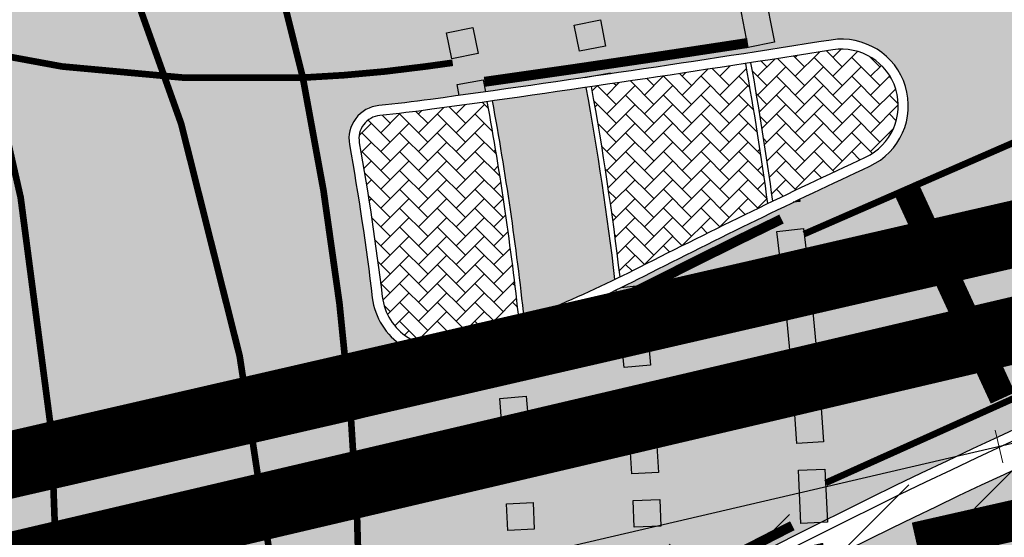
# Model space of a CAD drawing. Units: millimetres. Extents: x -511153 to 25189, y -6563528 to 13100.
# Drawn here: x 8482 to 8497, y 9758 to 9766 of the extents above; entities that cross this region are included whole.
import ezdxf

# ---------------------------------------------------------------- set-up
doc = ezdxf.new("R2010")
doc.units = ezdxf.units.MM
for name, pattern in [('CENTER', [16, 10, -2, 2, -2]), ('DASHED2', [9.524999999999999, 6.35, -3.175]), ('Tkm_923a', [1, 0.5, -0.5])]:
    doc.linetypes.add(name, pattern=pattern)
for name, color, linetype, lineweight in [('______MAANTEEAMETI_PLANEERING', 7, 'Continuous', 13), ('Level 1', 24, 'Continuous', 0), ('OPT-kontakt-maatulundusmaa', 64, 'Continuous', 9), ('OPT-liikluskorraldus', 7, 'Continuous', 9), ('TL_telg_pk', 12, 'Continuous', 40)]:
    doc.layers.add(name, color=color, linetype=linetype, lineweight=lineweight)
for name, color, linetype in [('opt-uus hoone', 255, 'Continuous'), ('tee', 253, 'Continuous'), ('TL_katend_AB_JRT', 133, 'Continuous'), ('TL_L_kattemärgistus', 7, 'Continuous'), ('TL_tee_äk_8x20', 210, 'Continuous'), ('TL_tee_äk_ST_0cm', 1, 'DASHED2'), ('TL_tee_äk_ST_10cm', 192, 'Continuous'), ('TL_telg_tee', 12, 'CENTER')]:
    doc.layers.add(name, color=color, linetype=linetype)
for name, color, linetype, true_color in [('TL_katend_AB_ST-1', 7, 'Continuous', 0xcbcbcb), ('TL_katend_AB_ST-1a', 7, 'Continuous', 0xcbcbcb), ('TL_katend_haljastus_muru', 7, 'Continuous', 0xe9ffa8), ('TL_katend_sillutis_KT-hall', 250, 'Continuous', 0x333333), ('TL_katend_sillutis_KT-pun', 7, 'Continuous', 0xa50052), ('TL_tee_murukaitseriba', 7, 'Murukaitse', 0xb57e40)]:
    doc.layers.add(name, color=color, linetype=linetype, true_color=true_color)
doc.styles.add('RP_lines', font='swissl.ttf')
doc.styles.get("Standard").update_dxf_attribs({"font": 'arial.ttf'})
doc.linetypes.add('Murukaitse', pattern='A,0.4,["|",RP_lines,S=0.29,R=0,X=0,Y=-0.305],0', length=0.4)
pattern_1 = [(45, (-544953.9530824121, -6582422.866960801), (0, 0.2828427124746191), [0.6000000000000001, -0.2]), (135, (-544953.8116610559, -6582422.725539445), (2.220446049250313e-17, 0.282842712474619), [0.6000000000000001, -0.2])]

# ---------------------------------------------------------------- blocks, each defined once
blk = doc.blocks.new('A$C081406f7')
at = {"layer": 'TL_katend_AB_JRT', "transparency": 33554687}
h = blk.add_hatch(color=256, dxfattribs=at)
h.dxf.hatch_style = 1
h.paths.add_polyline_path([(797.246165560442, 531.1962365005165, -0.001181626128883816), (795.8395505804801, 530.9944031992927, -0.01830534403602165), (796.3160249381326, 527.7181761786342, 0.0192060860971646), (797.6778117681388, 528.3129377253354, 0.01562776910919372)])
at = {"layer": 'TL_katend_AB_ST-1', "transparency": 33554687}
h = blk.add_hatch(color=256, dxfattribs=at)
h.dxf.hatch_style = 1
edge = h.paths.add_edge_path()
edge.add_line((1196.983061985928, 736.7676999820396), (1191.561169679044, 743.0897998064756))
edge.add_arc((812.6538120443074, 989.9891251036952), 452.2500000021672, 283.1092081985509, 326.9113850578304, ccw=False)
edge.add_line((915.2276556413854, 549.5249732006341), (823.8106894305674, 528.2360906545073))
edge.add_arc((835.2644850978231, 479.0521444799251), 50.49999996526179, 103.1092081791084, 155.5677165969354)
edge.add_line((789.2867221598281, 499.9398277336732), (798.0009802529821, 494.9672710699961))
edge.add_arc((842.6437354030804, 473.5832954468224), 49.50000000852642, 116.87964562231011, 154.4054790122661, ccw=False)
edge.add_arc((838.3486156379804, 482.056898387149), 39.99999997763854, 92.48955292311467, 116.8796456275964, ccw=False)
edge.add_line((836.6111266671214, 522.0191446989775), (844.8946291756583, 522.3792969817296))
edge.add_arc((843.5915124459461, 552.350981705822), 29.99999997352758, 272.4895529269176, 283.1092081983967)
edge.add_line((850.3957475043135, 523.1327958675101), (862.906383666792, 526.0462316861376))
edge.add_arc((858.3702269472997, 545.5250222981176), 20.00000003722888, 283.1092082027131, 296.6049414563149)
edge.add_line((867.3269510084065, 527.6427099313587), (872.4732636687113, 530.2203465104103))
edge.add_arc((890.3867117708505, 494.4557218458322), 40.00000000382734, 103.10920819777698, 116.6049414748284, ccw=False)
edge.add_line((881.3143983512418, 533.4133030017838), (917.0421183200087, 541.7334569692612))
edge.add_arc((812.6538120468613, 989.9891250999644), 460.2499999976965, 283.1092081976856, 326.6204763792586)
edge = h.paths.add_edge_path()
edge.add_line((1198.816542619141, 754.5992187419906), (1204.288065935136, 748.2192475739866))
edge.add_arc((812.6538117027994, 989.9891252693633), 460.2500003790936, 328.3114778691389, 335.3274117233778)
edge.add_line((1230.886665147613, 797.8658753791824), (1244.614416012657, 827.7497984310612))
edge.add_arc((965.1867085985814, 956.1102531653305), 307.5000000167066, 335.327411725308, 347.4773947855819)
edge.add_line((1265.371449063416, 889.4366331771016), (1254.243846521014, 892.3750294884667))
edge.add_arc((1196.159327722746, 905.2761020316011), 59.49999156966022, 346.6069864639154, 347.47739484970407, ccw=False)
edge.add_line((1254.041165231378, 891.4941615508869), (1243.598371243686, 847.636178823188))
edge.add_arc((1185.716525476373, 861.4181212092062), 59.50000004506361, 336.76205404729114, 346.6069865211772, ccw=False)
edge.add_arc((965.1867116221092, 956.1102518382158), 299.4999967151837, 335.32741171466205, 336.76205404770883, ccw=False)
edge.add_line((1237.344752080506, 831.0892574163154), (1223.617001217324, 801.2053343635052))
edge.add_arc((812.6538119418146, 989.9891251529698), 452.2500001153551, 328.6351261921537, 335.3274117241591, ccw=False)
h = blk.add_hatch(color=256, dxfattribs=at)
h.dxf.hatch_style = 1
edge = h.paths.add_edge_path(flags=16)
edge.add_arc((787.4398796608439, 540.8096799394116), 20.50000000051438, 217.171936524494, 256.1134050781612)
edge.add_arc((782.2798597862711, 519.9380677603185), 1.000000000812615, 0.373002893483374, 76.11340510803132, ccw=False)
edge.add_arc((755.2804319404531, 519.7622955124825), 27.9999999988757, -38.15365148503088, 0.3730029281799716, ccw=False)
edge.add_arc((758.8190379383741, 516.9823193242773), 23.49999999724652, 311.0905447213284, 321.8463485072775, ccw=False)
edge.add_arc((787.7380766366841, 483.8207572288811), 20.50000000093982, 131.0905447295704, 159.173439735365)
edge.add_arc((767.6428659718949, 491.4648731593043), 0.999999999602807, 289.0751751572561, 339.1734397425009, ccw=False)
edge.add_arc((758.819037935813, 516.9823193242773), 27.99999999939365, 217.1719365202217, 289.0751751849186, ccw=False)
edge.add_arc((720.1729790915269, 487.6781875556335), 20.50000003064245, 37.17193654884377, 76.11340506436885)
edge.add_arc((725.3329989780905, 508.5497997617349), 0.9999999999085125, 180.3730028938742, 256.1134050952246, ccw=False)
edge.add_arc((752.3324268244905, 508.7255720030516), 27.99999999836762, 141.8463484265831, 180.3730029148463, ccw=False)
edge.add_arc((748.793820873485, 511.5055481614545), 23.50000005184094, 130.2460644203068, 141.8463484154927, ccw=False)
edge.add_arc((720.3666725622024, 545.0897295726463), 20.49999997284955, 310.2460643540185, 338.3289594090666)
edge.add_arc((740.3470382734668, 537.1502721020952), 1.000000001200961, 108.2306948893665, 158.3289593433626, ccw=False)
edge.add_arc((748.7938208361156, 511.5055481968448), 27.99999999812832, 37.17193651971081, 108.23069485552139, ccw=False)
edge = h.paths.add_edge_path(flags=16)
edge.add_arc((792.1062231330434, 551.3235232327133), 20.49999992513199, 275.6781024895749, 277.8548170496153)
edge.add_arc((753.8404721337138, 828.6964362328872), 300.5000009353898, 277.8548170306155, 279.0147596274973)
edge.add_arc((801.0821733422345, 530.9205603953451), 0.9999999997512427, -65.05998737236263, 99.01475966293009, ccw=False)
edge.add_arc((845.3574335189769, 435.7118359897286), 103.999999365314, 114.9400126503227, 117.0164912483474)
edge.add_arc((789.2579372308683, 545.7349986750633), 19.49999986976103, 288.1718089375892, 297.01649125966014, ccw=False)
edge.add_arc((795.027485366445, 528.1576749440283), 0.9999999985538272, 186.9268850139613, 288.1718089385336, ccw=False)
edge.add_arc((751.3486474688398, 522.8511579446495), 43.00000003264286, 6.926885006480022, 10.02903369757669)
edge.add_arc((794.1839515655302, 530.4265607222915), 0.5000000167554812, 95.6781046910304, 190.0290314060951, ccw=False)
edge = h.paths.add_edge_path(flags=16)
edge.add_arc((787.7380766490242, 483.8207572279498), 20.50000001310098, 179.7361736691194, 183.7975050595188)
edge.add_arc((368.6602486254415, 456.0039677675813), 399.4999996497904, 3.657296937646379, 3.7975050597137283, ccw=False)
edge.add_arc((766.3486781860702, 481.4236988751218), 0.9999999810584099, -74.21848647954567, 3.657297874311382, ccw=False)
edge.add_arc((756.9657204763498, 514.623248660937), 35.50000000021691, 231.8463485092756, 285.78151440180295, ccw=False)
edge.add_arc((752.3324268254219, 508.7255720021203), 27.99999999836158, 201.0230620017251, 231.8463485088413, ccw=False)
edge.add_arc((727.1296519931639, 499.0394922662526), 1.000000000296267, 61.68558244407052, 201.0230620347391, ccw=False)
edge.add_arc((718.3549215842504, 482.7528687212616), 19.50000000680167, 40.228586765652096, 61.685582459687396, ccw=False)
edge.add_arc((758.819037934998, 516.9823193242773), 33.49999999916957, 220.2285867652606, 283.4690131910312)
edge.add_arc((766.7382992637577, 483.9174542864785), 0.5000000001518043, -0.26382627376267465, 103.46901318677283, ccw=False)
edge = h.paths.add_edge_path(flags=16)
edge.add_arc((756.2642112645553, 505.6367095699534), 42.99999999683376, 186.9268850060264, 190.8903246888296)
edge.add_arc((713.5476188397733, 497.4182710656896), 0.5000000012311732, -84.9926516976492, 10.8903245711561, ccw=False)
edge.add_arc((731.0916031200904, 297.1853844029829), 200.500000709412, 95.00734815880539, 97.33309784015391)
edge.add_arc((705.3726324030431, 497.0372916506603), 0.9999999984743558, 114.24504940279391, 277.33309784899814, ccw=False)
edge.add_arc((662.2554250838002, 592.7760318079963), 103.999999687245, 294.2450493993975, 297.0164912573333)
edge.add_arc((718.3549215777311, 482.7528687464073), 19.49999997651414, 108.1718089631515, 117.01649124831599, ccw=False)
edge.add_arc((712.585373401409, 500.3301925752312), 0.9999999996928437, 6.92688500672142, 108.17180896625419, ccw=False)
edge = h.paths.add_edge_path()
edge.add_arc((755.2804319320712, 519.7622955115512), 28.00000000628072, 21.02306201388942, 51.84634854084442)
edge.add_arc((750.6471382910386, 513.8646188518032), 35.50000000256097, 51.84634854815252, 104.8031337420701)
edge.add_arc((741.7624490420567, 547.2037111856043), 0.9999999991244188, 100.6910060872859, 186.6263896151367)
edge.add_arc((720.3666910629254, 545.0906890388578), 20.50000005867618, -1.1109887534665859, 5.592075046171772, ccw=False)
edge.add_arc((741.3627438235562, 544.6835393086076), 0.4999999994989826, 178.8916932037649, 283.5990873734962)
edge.add_arc((748.7937673337292, 511.5056114504114), 33.49999999483405, 40.22844506998581, 102.6099223221691, ccw=False)
edge.add_arc((789.2579371785978, 545.7349987886846), 19.49999999378539, 220.2285867585765, 241.6855824428353)
edge.add_arc((780.4832067702664, 529.4483752576634), 0.9999999989760575, 241.6855824657375, 381.0230619494784)
edge = h.paths.add_edge_path()
edge.add_arc((751.3487203546101, 522.851275453344), 42.99987165140512, 36.37614963031864, 80.02624757020534)
edge.add_arc((767.369480135967, 613.9532049680129), 49.50000026902611, 254.1083418003197, 260.02617905510783, ccw=False)
edge.add_line((753.8154299561866, 566.3450360223651), (752.034294341458, 560.0888539878651))
edge.add_arc((751.0725131561048, 560.3626731820405), 0.9999999997990852, 269.4758596807213, 344.1083417903498, ccw=False)
edge.add_arc((750.647138291155, 513.8646188583225), 45.49999999645645, 89.47585969030146, 154.4054790161574)
edge.add_arc((664.9691234099446, 554.9045720370486), 49.49999995472176, 297.62453628435725, 334.4054790218767, ccw=False)
edge.add_line((687.9210606149863, 511.0473197968677), (683.8021693399642, 500.2517768638209))
edge.add_arc((672.3483736433554, 549.4357230719179), 50.50000000456075, 283.1092082029192, 335.5677165708763)
edge.add_arc((750.6471382697346, 513.8646188694984), 35.49999997335956, 133.4653177673021, 155.5677165770811, ccw=False)
edge.add_arc((726.9140581361717, 538.9044053200632), 1.000000000883354, -33.89599551268611, 133.4653174342822, ccw=False)
edge.add_arc((711.558109789039, 549.2216167142615), 19.50000001654436, 314.6328028587079, 326.1040041540603, ccw=False)
edge.add_arc((748.7938207273837, 511.505548287183), 33.49999985774806, 134.6328028410638, 141.8463485907322)
edge.add_arc((756.2642112639733, 505.636709571816), 42.99999999649039, 141.8463485619288, 177.7553859427346)
edge.add_arc((712.7975878454745, 507.3404255975038), 0.5000000002135462, 290.56128742145694, 357.7553858085165, ccw=False)
edge.add_arc((720.1729791241232, 487.6781875565648), 20.50000002990283, 110.5612874010364, 118.858378122653)
edge.add_arc((662.2554249728564, 592.7760320827365), 99.49999998225213, 283.1092081998885, 298.85837813467333, ccw=False)
edge.add_line((684.8228046015138, 495.8690489847213), (687.4310947071062, 484.6687444029376))
edge.add_arc((731.0916030405788, 297.1853850791231), 192.5000000292981, 98.30915170534558, 103.10920819751351, ccw=False)
edge.add_arc((706.0906222703634, 468.3694575037807), 19.49989687510427, 36.60372137708049, 98.30915169906137, ccw=False)
edge.add_arc((756.2642112694448, 505.6367095727473), 43.00000000264296, 216.6037213759935, 241.6835252265684)
edge.add_arc((712.3876353673404, 424.2051672050729), 49.50000002586202, 54.702494389692106, 61.683525238648485, ccw=False)
edge.add_line((740.9898289872799, 464.6052231788635), (744.8723856883589, 470.0892608724535))
edge.add_arc((745.688548435457, 469.5114387786016), 1.000000000947062, 75.96468949479367, 144.7024943704481, ccw=False)
edge.add_arc((756.9657204755349, 514.6232486618683), 45.50000000079903, 255.9646894406804, 334.405479014821)
edge.add_line((798.0009802544955, 494.9672710737213), (789.2867221632041, 499.9398277401924))
edge.add_arc((756.9657204677351, 514.6232486665249), 35.50000000983619, 310.97278727587786, 335.5677165774112, ccw=False)
edge.add_arc((779.58738785889, 488.5750209847465), 0.9999999965205466, 145.5217898976952, 310.97278890453356, ccw=False)
edge.add_arc((794.8377066310495, 478.1023050602525), 19.50000003674777, 132.8121575399121, 145.5217915357891, ccw=False)
edge.add_arc((758.8194047025172, 516.9819812308997), 33.49950272464384, 312.8121575234116, 321.8461116531126)
edge.add_arc((751.3486475020181, 522.8511579474434), 42.99999999993875, 321.8461116417944, 357.755385946649)
edge.add_arc((794.8152709228452, 521.1474419264123), 0.499999998977334, 110.56128737150601, 177.7553860165715, ccw=False)
edge.add_arc((787.439879558864, 540.8096801526845), 20.50000023547036, 290.5612874430262, 298.8583780865389)
edge.add_arc((845.3574337776517, 435.711835465394), 99.49999995039634, 103.1092081944534, 118.8583781313875, ccw=False)
edge.add_line((822.790054165409, 532.6188185345381), (805.0863028796157, 540.7205424886197))
edge.add_arc((801.6699141681893, 559.9189353436232), 19.50000000109257, 216.376147826454, 280.09026338794604, ccw=False)
at = {"layer": 'TL_katend_haljastus_muru', "transparency": 33554687}
h = blk.add_hatch(color=256, dxfattribs=at)
h.dxf.hatch_style = 1
edge = h.paths.add_edge_path()
edge.add_line((1243.063328972436, 847.7635749289766), (1253.506122960011, 891.6215576566756))
edge.add_arc((1196.159317539306, 905.2761043962091), 58.95000202393731, 346.6069865200353, 347.4773947664252)
edge.add_line((1253.706930728513, 892.4942831313238), (1276.790438730503, 996.4231962505728))
edge.add_arc((1375.436513572582, 974.5130521981046), 101.0499999710493, 159.5899725967606, 167.4773947881891, ccw=False)
edge.add_arc((1303.581058416632, 1045.735516730696), 42.62521708250623, 235.8831626722168, 237.58250136364802, ccw=False)
edge.add_arc((1276.868920122506, 1006.306809296831), 4.999999999939782, 55.88321067017176, 96.62189749593348)
edge.add_line((1276.292336159153, 1011.273453126661), (1274.60624751565, 1011.077712965198))
edge.add_arc((1223.635774937691, 1008.229305545799), 51.04999999654638, -12.522605214452483, 3.1985606929936807, ccw=False)
edge.add_line((1273.471322901431, 997.1604005051777), (1250.288996250718, 892.7865760354325))
edge.add_arc((812.6538120432524, 989.9891251018271), 448.3000000014578, 282.0844473736923, 347.4773947861269, ccw=False)
edge.add_arc((927.2223186838673, 454.8661297755316), 98.95000030985324, 102.0844473837559, 106.4356530253658)
edge.add_line((899.22556911828, 549.7728448966518), (880.0957820513286, 544.1297051319852))
edge.add_arc((851.5048620732268, 641.0506098754704), 101.0499999084114, 279.46706993886653, 286.43565302329694, ccw=False)
edge.add_arc((966.0656855388079, -45.96326741855592), 595.4499999966051, 99.46706994190885, 103.109208200479)
edge.add_line((831.0129598825006, 533.9690249990672), (822.9147984792944, 532.08315179497))
edge.add_arc((845.3574338270118, 435.711835344322), 98.9500000797451, 103.1092082037347, 116.9660135449817)
edge.add_arc((751.3486483646557, 522.8511579614133), 49.14999913702625, 0.33671003094440266, 1.2269163271724892, ccw=False)
edge.add_arc((805.4975462112343, 523.1692761359736), 4.999833155185809, 180.3355383773831, 221.4667302668821)
edge.add_line((801.7509694561595, 519.8584614023566), (802.9135309509002, 518.5428808871657))
edge.add_arc((835.2644851253135, 479.0521444464102), 51.0500000061528, 103.10920820280859, 129.3244582341293, ccw=False)
edge.add_line((823.6859451188939, 528.7717573968694), (915.102911330061, 550.0606399392709))
edge.add_arc((812.6538120447658, 989.9891250999644), 451.7000000001669, 283.1092081983146, 335.3274117287737)
edge.add_line((1223.117211835342, 801.4349221969023), (1236.844962685136, 831.3188452217728))
edge.add_arc((965.1867094995687, 956.1102527808398), 298.9499990373089, 335.3274117203287, 336.7620540418408)
edge.add_arc((1185.716525518801, 861.4181211972609), 58.95000000122639, 336.7620540398251, 346.606986522759)
at = {"layer": 'TL_katend_sillutis_KT-hall'}
h = blk.add_hatch(dxfattribs=at)
h.set_pattern_fill('AR-HBONE', color=256, scale=0.05, style=0)
h.set_pattern_definition(pattern_1)
h.paths.add_polyline_path([(800.9489877829328, 531.7600612035021, -0.001034752282812713), (799.7195658505661, 531.5676227156073, -0.01070158969475563), (800.0482508916175, 529.4897669618949, -0.003698736491078156), (801.4405921167927, 530.1498230984434, 0.869859501297585)])
h = blk.add_hatch(dxfattribs=at)
h.set_pattern_fill('AR-HBONE', color=256, scale=0.05, style=0)
h.set_pattern_definition(pattern_1)
h.paths.add_polyline_path([(795.7602667439496, 530.9832287952304, -0.0006984759418959343), (794.9283223012462, 530.8672710536048, -0.00949799508074022), (794.1493227392202, 530.7748434478417, 0.4366343123651999), (793.8392996740295, 530.3656092211604, -0.01353650384144015), (794.1836896361783, 528.055162684992, 0.47293767298139), (795.2925727167167, 527.3500681743026, 0.01298417132986276), (796.2388060492231, 527.6881162440404, 0.0184430355976985)])
at = {"layer": 'TL_katend_sillutis_KT-pun'}
h = blk.add_hatch(dxfattribs=at)
h.set_pattern_fill('AR-HBONE', color=256, scale=0.05, style=0)
h.set_pattern_definition(pattern_1)
h.paths.add_polyline_path([(799.640475983615, 531.5554213766009, -0.001946668270182163), (797.3253738842905, 531.2078038742766, -0.01546382029821701), (797.7539927248145, 528.3499609706923, 0.004240147834678895), (798.0476153928321, 528.4965517390519, -0.005159687301685693), (799.9724984081695, 529.4531290931627, 0.01084471084247247)])
at = {"layer": 'TL_L_kattemärgistus', "transparency": 33554687}
h = blk.add_hatch(color=256, dxfattribs=at)
h.dxf.hatch_style = 1
h.paths.add_polyline_path([(799.5271153826034, 532.5834615072235), (799.6791331509594, 531.7980376733467), (800.0718450680142, 531.8740465575829), (799.9198272996582, 532.6594703914598)])
h = blk.add_hatch(color=256, dxfattribs=at)
h.dxf.hatch_style = 1
h.paths.add_polyline_path([(797.0667631706456, 532.1310501676053), (797.144651449169, 531.7387066744268), (797.5369949419983, 531.8165949536487), (797.4591066634748, 532.2089384458959)])
h = blk.add_hatch(color=256, dxfattribs=at)
h.dxf.hatch_style = 1
h.paths.add_polyline_path([(795.1507150760153, 532.0152932656929), (795.2308776928112, 531.623408135958), (795.6227628227789, 531.7035707524046), (795.542600205983, 532.0954558821395)])
h = blk.add_hatch(color=256, dxfattribs=at)
h.dxf.hatch_style = 1
edge = h.paths.add_edge_path()
edge.add_arc((753.8406441190746, 828.6952601429075), 300.4988123377613, 278.2999966938935, 278.3763065558745)
edge.add_line((797.6154851703905, 531.4019714407623), (797.61279511475, 531.4168538087979))
edge.add_line((797.61279511475, 531.4168538087979), (797.2191736730747, 531.3457049448043))
edge.add_line((797.2191736730747, 531.3457049448043), (797.2194939155597, 531.3439332470298))
h = blk.add_hatch(color=256, dxfattribs=at)
h.dxf.hatch_style = 1
edge = h.paths.add_edge_path()
edge.add_arc((753.840444296482, 828.6966350572184), 300.5002016999087, 277.9373254253018, 278.0136694300476)
edge.add_line((795.7329826154746, 531.1308667724952), (795.6994514917023, 531.3109856862575))
edge.add_line((795.6994514917023, 531.3109856862575), (795.3062075724592, 531.2377789905295))
edge.add_line((795.3062075724592, 531.2377789905295), (795.3364527723752, 531.075311052613))
h = blk.add_hatch(color=256, dxfattribs=at)
h.dxf.hatch_style = 1
edge = h.paths.add_edge_path()
edge.add_arc((845.3569207740948, 435.7129049319774), 103.9988138089683, 115.5821757738415, 115.6402794824496)
edge.add_line((800.3545916175935, 529.4708040347323), (800.4541828972287, 529.4850778663531))
edge.add_line((800.4541828972287, 529.4850778663531), (800.4496947228909, 529.5163927245885))
h = blk.add_hatch(color=256, dxfattribs=at)
h.dxf.hatch_style = 1
h.paths.add_polyline_path([(800.1101449063281, 529.0316814519465), (800.204278004705, 528.2372389053926), (800.6014992783312, 528.2843054551631), (800.5073661799543, 529.078748001717)])
h = blk.add_hatch(color=256, dxfattribs=at)
h.dxf.hatch_style = 1
edge = h.paths.add_edge_path()
edge.add_arc((789.2579800420208, 545.734910462983), 19.4999018192725, 295.6417960609361, 295.8749039697279)
edge.add_line((797.7678879819578, 528.1898929988965), (798.0911032640142, 528.2256652992219))
edge.add_line((798.0911032640142, 528.2256652992219), (798.1351051441161, 527.8280928730965))
edge.add_line((798.1351051441161, 527.8280928730965), (797.737532716943, 527.7840909929946))
edge.add_line((797.737532716943, 527.7840909929946), (797.6964358353289, 528.1554157380015))
h = blk.add_hatch(color=256, dxfattribs=at)
h.dxf.hatch_style = 1
h.paths.add_polyline_path([(800.2464952229057, 527.8394430400804), (800.321205834276, 527.0429392261431), (800.7194577412447, 527.08029453177), (800.6447471298743, 527.8767983457074)])
h = blk.add_hatch(color=256, dxfattribs=at)
h.dxf.hatch_style = 1
h.paths.add_polyline_path([(795.8758420366794, 527.3156228372827), (795.9139682978857, 526.917443998158), (796.312147137709, 526.9555702591315), (796.2740208765026, 527.3537490991876)])
h = blk.add_hatch(color=256, dxfattribs=at)
h.dxf.hatch_style = 1
h.paths.add_polyline_path([(797.7781245374354, 527.3861510157585), (797.8153023192426, 526.9878824967891), (798.2135708377464, 527.0250602792948), (798.1763930559391, 527.4233287973329)])
h = blk.add_hatch(color=256, dxfattribs=at)
h.dxf.hatch_style = 1
h.paths.add_polyline_path([(797.8490642401157, 526.5893049594015), (797.8794069905998, 526.1904574725777), (798.2782544774236, 526.220800222829), (798.2479117270559, 526.6196477096528)])
h = blk.add_hatch(color=256, dxfattribs=at)
h.dxf.hatch_style = 1
h.paths.add_polyline_path([(800.3536992269801, 526.6442312831059), (800.4089428189909, 525.8461409723386), (800.8079879751895, 525.873762767762), (800.7527443831787, 526.6718530794606)])
h = blk.add_hatch(color=256, dxfattribs=at)
h.dxf.hatch_style = 1
h.paths.add_polyline_path([(795.9479529428063, 526.5259986352175), (795.9790183708537, 526.1272067856044), (796.3778102205833, 526.1582722133026), (796.3467447925359, 526.5570640629157)])
h = blk.add_hatch(color=256, dxfattribs=at)
h.dxf.hatch_style = 1
h.paths.add_polyline_path([(796.006062134984, 525.7352207358927), (796.0300569770625, 525.3359410753474), (796.4293366383063, 525.3599359169602), (796.4053417962277, 525.7592155784369)])
h = blk.add_hatch(color=256, dxfattribs=at)
h.dxf.hatch_style = 1
h.paths.add_polyline_path([(797.9063290832564, 525.7913595875725), (797.9298278789502, 525.392050425522), (798.3291370410006, 525.4155492214486), (798.3056382453069, 525.8148583834991)])
h = blk.add_hatch(color=256, dxfattribs=at)
h.dxf.hatch_style = 1
h.paths.add_polyline_path([(800.431693017832, 525.4467586074024), (800.4674366615945, 524.6475575119257), (800.8670372100314, 524.6654293332249), (800.8312935662689, 525.464630429633)])
h = blk.add_hatch(color=256, dxfattribs=at)
h.dxf.hatch_style = 1
h.paths.add_polyline_path([(796.0501513704658, 524.9435374010354), (796.0670680935727, 524.5438952799886), (796.4667102143867, 524.5608120029792), (796.4497934913961, 524.960454124026)])
h = blk.add_hatch(color=256, dxfattribs=at)
h.dxf.hatch_style = 1
h.paths.add_polyline_path([(797.9499022261007, 524.9925495600328), (797.9665501568234, 524.5928961513564), (798.3662035650341, 524.6095440825447), (798.3495556344278, 525.0091974902898)])
at = {"layer": 'TL_L_kattemärgistus', "linetype": 'Tkm_923a', "transparency": 33554687, "const_width": 0.1, "flags": 128}
for points in [[(784.7688152337214, 496.5958272740245, 0.4042879869636746), (779.4361111246981, 548.4459696700796, 0.4042879869636746)], [(781.2302092401078, 499.3758034640923, 0.3664187339384811), (779.4361111244652, 548.4459696691483, 0.3664187339384811)], [(792.9916108753532, 531.3431307077408, 0.1088567550360544), (785.5671088342788, 548.057246575132)], [(776.9203298793873, 538.3085840139538, 0.2305893968114562), (792.9916108753532, 531.3431307077408, 0.2305893968114562)], [(782.9052742682397, 526.7707251757383, 0.1378371909426832), (793.7135136624565, 526.2376185040921)], [(793.8370974381687, 521.8603895902634, 0.02577577945274982), (793.713513662573, 526.2376185040921, 0.02577577945274982)]]:
    blk.add_lwpolyline(points, format="xyb", dxfattribs=at)
at = {"layer": 'TL_L_kattemärgistus', "transparency": 33554687, "const_width": 0.1, "flags": 128}
for points in [[(821.8828228310449, 536.5145766520873, 0.05487822930916016), (800.5164203074528, 528.9938460597768, 0.05487822930916016)], [(822.6766502553364, 533.1057883016765, 0.05820746390920677), (800.8402384232031, 525.2563456688076, 0.05820746390920677)], [(794.8394910971401, 531.5111724566668, 0.0003383581901178807), (795.241673679091, 531.5669340416789, 0.0003383581901178807)], [(792.9916108753532, 531.3431307077408, 0.02320630493830318), (794.8394910971401, 531.5111724566668)], [(793.713513662573, 526.2376185040921, 0.0303591141727026), (792.9916108753532, 531.3431307077408)], [(793.7135136624565, 526.2376185040921, 0.02870376404218224), (795.9172614152776, 526.8762236293405)]]:
    blk.add_lwpolyline(points, format="xyb", dxfattribs=at)
at = {"layer": 'TL_L_kattemärgistus'}
for points in [[(799.6791331509594, 531.7980376733467), (799.5271153826034, 532.5834615072235), (799.9198272996582, 532.6594703914598), (800.0718450680142, 531.8740465575829)], [(797.144651449169, 531.7387066744268), (797.0667631706456, 532.1310501676053), (797.4591066634748, 532.2089384458959), (797.5369949419983, 531.8165949536487)], [(795.2308776928112, 531.623408135958), (795.1507150760153, 532.0152932656929), (795.542600205983, 532.0954558821395), (795.6227628227789, 531.7035707524046)], [(800.204278004705, 528.2372389053926), (800.1101449063281, 529.0316814519465), (800.5073661799543, 529.078748001717), (800.6014992783312, 528.2843054551631)], [(800.321205834276, 527.0429392261431), (800.2464952229057, 527.8394430400804), (800.6447471298743, 527.8767983457074), (800.7194577412447, 527.08029453177)], [(795.9139682978857, 526.917443998158), (795.8758420366794, 527.3156228372827), (796.2740208765026, 527.3537490991876), (796.312147137709, 526.9555702591315)], [(797.8153023192426, 526.9878824967891), (797.7781245374354, 527.3861510157585), (798.1763930559391, 527.4233287973329), (798.2135708377464, 527.0250602792948)], [(797.8794069905998, 526.1904574725777), (797.8490642401157, 526.5893049594015), (798.2479117270559, 526.6196477096528), (798.2782544774236, 526.220800222829)], [(800.4089428189909, 525.8461409723386), (800.3536992269801, 526.6442312831059), (800.7527443831787, 526.6718530794606), (800.8079879751895, 525.873762767762)], [(795.9790183708537, 526.1272067856044), (795.9479529428063, 526.5259986352175), (796.3467447925359, 526.5570640629157), (796.3778102205833, 526.1582722133026)], [(796.0300569770625, 525.3359410753474), (796.006062134984, 525.7352207358927), (796.4053417962277, 525.7592155784369), (796.4293366383063, 525.3599359169602)], [(797.9298278789502, 525.392050425522), (797.9063290832564, 525.7913595875725), (798.3056382453069, 525.8148583834991), (798.3291370410006, 525.4155492214486)], [(800.4674366615945, 524.6475575119257), (800.431693017832, 525.4467586074024), (800.8312935662689, 525.464630429633), (800.8670372100314, 524.6654293332249)], [(796.0670680935727, 524.5438952799886), (796.0501513704658, 524.9435374010354), (796.4497934913961, 524.960454124026), (796.4667102143867, 524.5608120029792)], [(797.9665501568234, 524.5928961513564), (797.9499022261007, 524.9925495600328), (798.3495556344278, 525.0091974902898), (798.3662035650341, 524.6095440825447)]]:
    blk.add_lwpolyline(points, close=True, dxfattribs=at)
for points in [[(795.3364527722588, 531.075311052613), (795.3062075724592, 531.2377789905295), (795.6994514917023, 531.3109856862575), (795.7329826154746, 531.1308667724952)], [(797.2194939154433, 531.3439332470298), (797.2191736730747, 531.3457049448043), (797.61279511475, 531.4168538087979), (797.6154851703905, 531.4019714407623)], [(800.4496947228909, 529.5163927245885), (800.4541828972287, 529.4850778663531), (800.3545916184084, 529.4708040347323)], [(797.7678879792802, 528.1898929988965), (798.0911032640142, 528.2256652992219), (798.1351051441161, 527.8280928730965), (797.737532716943, 527.7840909929946), (797.6964358353289, 528.1554157389328)]]:
    blk.add_lwpolyline(points, dxfattribs=at)
at = {"layer": 'TL_L_kattemärgistus', "transparency": 33554687, "const_width": 0.4, "flags": 128}
blk.add_lwpolyline([(802.0367627099622, 529.7095452658832), (803.501712940284, 526.530878749676)], dxfattribs=at)
at = {"layer": 'TL_tee_murukaitseriba', "linetype": 'Murukaitse', "flags": 128}
for points in [[(1274.60624751565, 1011.077712965198, -0.06870432301098478), (1273.471322901081, 997.160400503315), (1250.288996250718, 892.7865760354325, -0.2933345712094268), (906.5068252736237, 551.6234080241993, 0.0189879977894572), (899.22556911828, 549.7728448966518), (880.0957820513286, 544.1297051319852, -0.03041555375566649), (868.1256390891504, 541.3768808748573, 0.01589316403489775), (831.0129599509528, 533.9690250148997), (822.9147984826704, 532.0831517959014, 0.06053550219675598), (800.4873791199643, 523.903562316671, 0.06053550219675598)], [(802.9135309509002, 518.5428808871657, -0.1148871080094115), (823.6859451206401, 528.7717573968694), (915.1029113268014, 550.0606399383396, 0.2318712510508496), (1223.117211822071, 801.4349221680313), (1236.844962685136, 831.3188452217728, 0.006259889772022957), (1239.884161797119, 838.1593662826344, 0.04298306332961917), (1243.063328972319, 847.7635749289766), (1253.506122960011, 891.6215576566756, 0.003797890763005368), (1253.706930725137, 892.4942831164226), (1276.790438730503, 996.4231962505728, -0.0344289655073098), (1280.730334467487, 1009.752832751721)]]:
    blk.add_lwpolyline(points, format="xyb", dxfattribs=at)
at = {"layer": 'TL_tee_äk_8x20'}
for centre, radius, start, end in [((751.3486475136597, 522.8511579455808), 49.06999998821861, 7.732131183306554, 10.21745836786342), ((751.3486475136597, 522.8511579455808), 49.14999998821861, 7.762571798074169, 10.2151018892062), ((751.3486474894453, 522.8511579521), 46.65000001129803, 6.723608071512868, 10.30493743723277), ((751.3486474894453, 522.8511579521), 46.73000001129802, 6.75775428639557, 10.30151838365297), ((751.3486474967794, 522.8511579493061), 45.15000000442432, 6.149948408395857, 10.37630165276762), ((751.3486474967794, 522.8511579493061), 45.23000000442432, 6.177328778949344, 10.37213613601767)]:
    blk.add_arc(centre, radius, start, end, dxfattribs=at)
at = {"layer": 'TL_tee_äk_ST_0cm', "linetype": 'DASHED2', "ltscale": 2, "const_width": 0.15, "flags": 128}
for points in [[(795.718437579344, 531.2802983513102, 0.003327988884725535), (799.6737859466812, 531.8641091408208)], [(796.3470365741523, 527.4083196148276, 0.02561436462789676), (798.1838894612156, 528.2292889878154, -0.005361678827283101), (800.1787622201955, 529.2196432994679)], [(800.3403752525337, 524.6139554157853, 0.00873668694699173), (797.2617315523094, 522.9868371412158, -0.01179763319531543), (796.4100798891159, 522.5433719418943)]]:
    blk.add_lwpolyline(points, format="xyb", dxfattribs=at)
at = {"layer": 'TL_tee_äk_ST_10cm', "flags": 128}
for points in [[(800.9254844706738, 531.908208408393, -0.005061247554763686), (794.9078227963764, 531.0158636858687, -0.00949799517375396), (794.1344818220241, 530.924107465893, 0.4366343126790423), (793.6915917288279, 530.3394871447235, -0.01353650384254674), (794.0347845071228, 528.0370722860098, 0.4729376732485616), (795.3393528349698, 527.2075493317097, 0.03861137740894538), (798.1157524207374, 528.3629203597084, -0.00906059505393429), (801.5038424887462, 530.0138106336817, 0.8698595003259249), (800.9254844490206, 531.9082084046677)], [(800.9489878045861, 531.7600612072274, -0.005061247554763686), (794.9283223057864, 530.8672710545361, -0.00949799517375396), (794.1493227389874, 530.7748434478417, 0.4366343127131652), (793.8392996737966, 530.3656092230231, -0.01353650384254674), (794.1836896362947, 528.0551626840606, 0.4729376732536034), (795.2925727145048, 527.3500681733713, 0.03861137740894538), (798.0476153802592, 528.4965517325327, -0.00906059505393429), (801.4405921170255, 530.1498230984434, 0.8698595001485039), (800.9489877829328, 531.7600612035021)]]:
    blk.add_lwpolyline(points, format="xyb", dxfattribs=at)
at = {"layer": 'TL_tee_äk_ST_10cm', "transparency": 33554687}
for centre, radius, start, end in [((845.3574338115286, 435.7118353936821), 99.5000000289585, 103.1092082017097, 118.8583781283342), ((845.3574338109465, 435.7118353927508), 99.35000002957986, 103.1092082017097, 118.8583781283342), ((835.2644851185614, 479.0521444585174), 50.6499999927889, 103.1092081952378, 155.5677165772322), ((835.2644851186778, 479.0521444585174), 50.49999999273491, 103.1092081952378, 155.5677165772322)]:
    blk.add_arc(centre, radius, start, end, dxfattribs=at)
at = {"layer": 'TL_telg_pk', "color": 12, "linetype": 'Continuous', "lineweight": 20}
blk.add_line((803.3861883709906, 526.0465944800526), (803.4995922887465, 525.5596247157082), dxfattribs=at)
at = {"layer": 'TL_telg_tee', "transparency": 33554687}
blk.add_line((914.717338006827, 551.7163371387869), (676.9733559532324, 496.3513002209365), dxfattribs=at)
blk = doc.blocks.new('ringtee')
at = {"layer": 'TL_katend_AB_ST-1a', "transparency": 33554687}
h = blk.add_hatch(color=256, dxfattribs=at)
h.dxf.hatch_style = 1
edge = h.paths.add_edge_path()
edge.add_line((546150.9361443981, 6583159.634660783), (546145.5142520912, 6583165.956760608))
edge.add_arc((545766.6068944564, 6583412.856085905), 452.2500000021703, 283.109208198552, 326.91138505783147, ccw=False)
edge.add_line((545869.1807380535, 6582972.391934002), (545777.7637718427, 6582951.103051456))
edge.add_arc((545789.21756751, 6582901.919105281), 50.4999999652531, 103.1092081791298, 155.5677165969562)
edge.add_line((545743.239804572, 6582922.806788535), (545751.9540626651, 6582917.834231871))
edge.add_arc((545796.5968178152, 6582896.450256248), 49.50000000852556, 116.8796456223073, 154.4054790122633, ccw=False)
edge.add_arc((545792.3016980501, 6582904.923859188), 39.99999997763854, 92.48955292311467, 116.8796456275964, ccw=False)
edge.add_line((545790.5642090793, 6582944.8861055), (545798.8477115878, 6582945.246257783))
edge.add_arc((545797.5445948581, 6582975.217942507), 29.99999997352773, 272.4895529269245, 283.1092081984035)
edge.add_line((545804.3488299164, 6582945.999756669), (545816.8594660789, 6582948.913192487))
edge.add_arc((545812.3233093594, 6582968.391983099), 20.0000000372226, 283.1092082028886, 296.6049414564896)
edge.add_line((545821.2800334205, 6582950.509670733), (545826.4263460808, 6582953.087307312))
edge.add_arc((545844.339794183, 6582917.322682647), 40.00000000383389, 103.109208197854, 116.6049414749053, ccw=False)
edge.add_line((545835.2674807634, 6582956.280263803), (545870.9952007321, 6582964.60041777))
edge.add_arc((545766.606894459, 6583412.856085901), 460.2499999976965, 283.1092081976856, 326.6204763792587)
edge = h.paths.add_edge_path()
edge.add_line((546152.7696250313, 6583177.466179543), (546158.2411483473, 6583171.086208375))
edge.add_arc((545766.606894115, 6583412.856086071), 460.2500003791007, 328.3114778691246, 335.3274117233635)
edge.add_line((546184.8397475597, 6583220.73283618), (546198.5674984248, 6583250.616759232))
edge.add_arc((545919.1397910108, 6583378.977213967), 307.5000000167227, 335.3274117252795, 347.4773947855535)
edge.add_line((546219.3245314755, 6583312.303593978), (546234.1642577781, 6583379.116516238))
edge.add_arc((546523.1225768469, 6583314.93638129), 295.9999997990482, 159.2114433405017, 167.4773947890833, ccw=False)
edge.add_line((546246.3931890224, 6583419.992774695), (546243.6226221519, 6583434.290524874))
edge.add_arc((546261.7062157226, 6583424.634767698), 20.50000007485497, 151.8999569875939, 157.2355727479837)
edge.add_arc((546523.1225783655, 6583314.936380703), 304.0000014271763, 157.235572761521, 159.2464256876744)
edge.add_arc((546237.9130797206, 6583423.012940389), 1.000000000492209, 164.3464273481531, 339.2464251579454, ccw=False)
edge.add_arc((546329.3895961065, 6583397.38001296), 96.00000009876072, 156.9861190316143, 164.3464267559336, ccw=False)
edge.add_line((546241.0302202182, 6583434.911609137), (546237.3447323801, 6583437.728409228))
edge.add_arc((546329.3895960797, 6583397.380012969), 100.5000000705359, 156.3294809093648, 167.4773947826503)
edge.add_line((546231.2804369385, 6583419.170903423), (546208.1969289331, 6583315.24199029))
edge.add_arc((546150.1124101349, 6583328.143062833), 59.49999156966476, 346.60698646393615, 347.47739484972476, ccw=False)
edge.add_line((546207.9942476435, 6583314.361122352), (546197.5514536558, 6583270.503139624))
edge.add_arc((546139.6696078886, 6583284.285082011), 59.50000004504979, 336.76205404712783, 346.6069865210138, ccw=False)
edge.add_arc((545919.1397940343, 6583378.97721264), 299.4999967151781, 335.32741171463545, 336.7620540476822, ccw=False)
edge.add_line((546191.2978344926, 6583253.956218217), (546177.5700836295, 6583224.072295165))
edge.add_arc((545766.606894354, 6583412.856085954), 452.2500001153521, 328.63512619214237, 335.3274117241478, ccw=False)
at = {"layer": 'TL_katend_haljastus_muru', "transparency": 33554687}
h = blk.add_hatch(color=256, dxfattribs=at)
h.dxf.hatch_style = 1
edge = h.paths.add_edge_path()
edge.add_line((546197.0164113846, 6583270.63053573), (546207.4592053721, 6583314.488518458))
edge.add_arc((546150.1123999514, 6583328.143065197), 58.95000202393731, 346.6069865200353, 347.4773947664252)
edge.add_line((546207.6600131406, 6583315.361243933), (546230.7435211426, 6583419.290157052))
edge.add_arc((546329.3895959847, 6583397.380012999), 101.0499999710493, 159.5899725967606, 167.4773947881891, ccw=False)
edge.add_arc((546257.5341408288, 6583468.602477532), 42.62521708250623, 235.8831626722168, 237.58250136364802, ccw=False)
edge.add_arc((546230.8220025346, 6583429.173770098), 4.999999999939782, 55.88321067017176, 96.62189749593348)
edge.add_line((546230.2454185713, 6583434.140413928), (546228.5593299278, 6583433.944673766))
edge.add_arc((546177.5888573498, 6583431.096266347), 51.04999999654638, -12.522605214452483, 3.1985606929936807, ccw=False)
edge.add_line((546227.4244053136, 6583420.027361306), (546204.2420786628, 6583315.653536837))
edge.add_arc((545766.6068944554, 6583412.856085903), 448.3000000014578, 282.0844473736923, 347.4773947861269, ccw=False)
edge.add_arc((545881.175401096, 6582877.733090577), 98.95000030985324, 102.0844473837559, 106.4356530253658)
edge.add_line((545853.1786515304, 6582972.639805698), (545834.0488644635, 6582966.996665933))
edge.add_arc((545805.4579444854, 6583063.917570677), 101.0499999084114, 279.46706993886653, 286.43565302329694, ccw=False)
edge.add_arc((545920.0187679509, 6582376.903693383), 595.4499999966051, 99.46706994190885, 103.109208200479)
edge.add_line((545784.9660422946, 6582956.8359858), (545776.8678808914, 6582954.950112596))
edge.add_arc((545799.3105162391, 6582858.578796146), 98.9500000797451, 103.1092082037347, 116.9660135449817)
edge.add_arc((545705.3017307768, 6582945.718118763), 49.14999913702625, 0.33671003094440266, 1.2269163271724892, ccw=False)
edge.add_arc((545759.4506286234, 6582946.036236937), 4.999833155185809, 180.3355383773831, 221.4667302668821)
edge.add_line((545755.7040518683, 6582942.725422204), (545756.866613363, 6582941.409841688))
edge.add_arc((545789.2175675374, 6582901.919105248), 51.0500000061528, 103.10920820280859, 129.3244582341293, ccw=False)
edge.add_line((545777.639027531, 6582951.638718198), (545869.0559937422, 6582972.92760074))
edge.add_arc((545766.6068944569, 6583412.856085901), 451.7000000001669, 283.1092081983146, 335.3274117287737)
edge.add_line((546177.0702942475, 6583224.301882998), (546190.7980450973, 6583254.185806023))
edge.add_arc((545919.1397919117, 6583378.977213582), 298.9499990373089, 335.3274117203287, 336.7620540418408)
edge.add_arc((546139.6696079309, 6583284.285081998), 58.95000000122639, 336.7620540398251, 346.606986522759)

msp = doc.modelspace()

# ---------------------------------------------------------------- hatches: boundary and pattern name
at = {"layer": 'OPT-kontakt-maatulundusmaa'}
h = msp.add_hatch(dxfattribs=at)
h.set_pattern_fill('ANSI31', color=256, scale=0.3)
h.set_pattern_definition([(45, (0, 0), (-0.6735192090801865, 0.6735192090801865), [])])
h.paths.add_polyline_path([(8218.730452275597, 9631.387746153774), (8483.64045227563, 9692.567746154407), (8822.720452275606, 9450.94774615426), (8855.538374762446, 9475.140794095632), (8834.760448308663, 9504.872032631283), (8814.74588750013, 9534.987888752185), (8796.591182504273, 9560.354991971493), (8763.85865871496, 9609.054986980402), (8732.635314651516, 9654.423415675396), (8637.840452275583, 9794.52774615437), (8346.330452275573, 9722.127746153998), (8306.420452275657, 9716.177746153811), (8268.340321553771, 9715.841425911412), (8221.910452275648, 9701.207746154072), (8216.070452275564, 9692.037746154147)])

# ---------------------------------------------------------------- linework, layer by layer
at = {"layer": 'Level 1', "color": 36, "linetype": 'Continuous', "lineweight": 0, "const_width": 1, "flags": 128}
msp.add_lwpolyline([(8221.910452275648, 9701.207746154072), (8216.070452275564, 9692.037746154147), (8218.730452275597, 9631.387746153774), (8358.160452275648, 9663.957746154072), (8483.670452275657, 9692.477746154556), (8701.650452275639, 9537.117746154221), (8822.670452275657, 9450.927746153811), (8839.89045227563, 9463.677746153811), (8855.540452275653, 9475.137746153774), (8637.840452275583, 9794.52774615437), (8391.820452275564, 9736.797746153923), (8346.330452275573, 9722.127746153998), (8306.420452275657, 9716.177746153811), (8271.320452275564, 9715.867746154221), (8248.770452275634, 9711.667746154035)], close=True, dxfattribs=at)
at = {"layer": 'Level 1', "color": 36, "linetype": 'Continuous', "lineweight": 0, "flags": 128}
msp.add_lwpolyline([(8221.564375326794, 9701.171959706939), (8215.72437532671, 9692.001959707013), (8218.384375326743, 9631.35195970664), (8357.814375326794, 9663.921959706939), (8483.324375326803, 9692.441959707423), (8701.304375326785, 9537.081959707088), (8822.324375326803, 9450.891959706678), (8839.544375326775, 9463.641959706678), (8855.194375326799, 9475.10195970664), (8637.494375326729, 9794.491959707237), (8391.47437532671, 9736.76195970679), (8345.98437532672, 9722.091959706864), (8306.074375326803, 9716.141959706678), (8270.97437532671, 9715.831959707088), (8248.42437532678, 9711.631959706901)], close=True, dxfattribs=at)
at = {"layer": 'OPT-liikluskorraldus', "color": 5, "linetype": 'DASHED2', "ltscale": 0.5, "const_width": 1}
msp.add_lwpolyline([(8173.58295706904, 9983.416407442448), (8411.819314180408, 10378.30625308817), (8576.45864442573, 10242.63224109507), (8668.052108494798, 10167.6222651141), (8768.068576367688, 10085.34313530999), (8877.563123747765, 9992.863996169472), (8518.681700999965, 9860.132109561353), (8538.992383241304, 9772.587182863092), (8389.795406264486, 9738.264295881265), (8352.642154120258, 9726.18379331252), (8317.204386112397, 9719.50701126235), (8266.308516756166, 9718.030749856145), (8234.270945677184, 9715.833021741943), (8221.534399993834, 9715.560339486809), (8208.39739784645, 9714.507331293658), (8192.805934556643, 9733.408163924352), (7847.885139584076, 9647.164895631024), (7764.35863808298, 9735.752765977406), (8133.110120971105, 9807.782466596575), (8136.346238720696, 9808.138167127618), (8140.090715413739, 9799.982258121163), (8152.485016447608, 9801.915088926995), (8147.102839298546, 9802.744407966384), (8276.126554638846, 9900.073892691464)], close=True, dxfattribs=at)

# ---------------------------------------------------------------- block references
at = {"layer": '______MAANTEEAMETI_PLANEERING', "color": 9, "ltscale": 0.5, "true_color": 0xc7c8ca}
msp.add_blockref('A$C081406f7', (7693.615201684181, 9233.998264523587), dxfattribs=at)
at = {"layer": 'tee'}
msp.add_blockref('ringtee', (-537260.2522610456, -6573188.916721917), dxfattribs=at)

# ---------------------------------------------------------------- texts
at = {"layer": 'opt-uus hoone', "color": 0, "linetype": 'Continuous', "insert": (8485.188832435777, 9756.261708045575), "char_height": 6, "attachment_point": 1, "rotation": 12.783240156535614}
msp.add_mtext_dynamic_manual_height_columns('{\\fCalibri|b0|i0|c186|p34;PERSP. TALLINNA VÄIKE RINGTEE }', width=181.0597864789961, gutter_width=12.5, heights=[0], dxfattribs=at)

doc.saveas('drawing.dxf')
